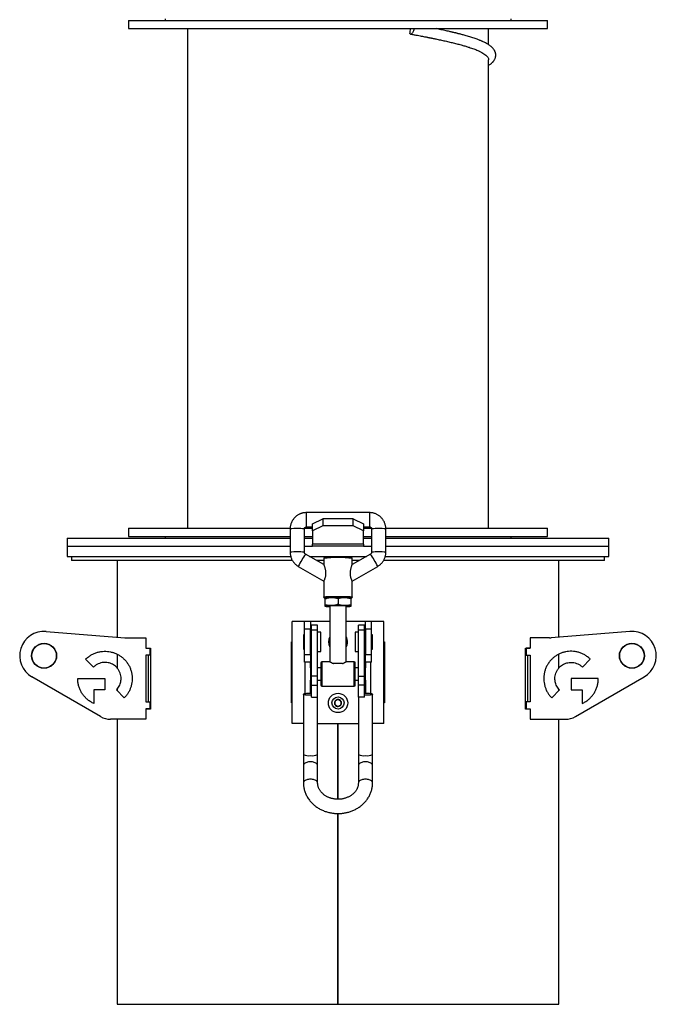
# Model space of a CAD drawing. Units: millimetres. Extents: x -1135 to 2797, y -992 to 1286.
# Drawn here: x -47 to 266, y -337 to 147 of the extents above; entities that cross this region are included whole.
import ezdxf

# ---------------------------------------------------------------- set-up
doc = ezdxf.new("R2010")
doc.units = ezdxf.units.MM

msp = doc.modelspace()

# ---------------------------------------------------------------- linework, layer by layer
at = {"color": 7, "linetype": 'Continuous', "lineweight": 25}
for p, q in [((6.53, 146.66), (6.53, 142.66)), ((6.53, 146.66), (204.69, 146.66)), ((24.53, 147.46), (24.53, 146.66)), ((194.53, 146.66), (194.53, 147.46)), ((204.69, 146.66), (212.53, 146.66)), ((212.53, 142.66), (212.53, 146.66)), ((6.53, 142.66), (204.69, 142.66)), ((35.53, 142.66), (35.53, -102.74)), ((183.53, 134.81), (183.53, 142.66)), ((204.69, 142.66), (212.53, 142.66)), ((183.53, -102.74), (183.53, 127.39)), ((125.03, -95.04), (94.03, -95.04)), ((94.03, -102.04), (94.03, -95.04)), ((125.03, -95.04), (125.03, -102.03)), ((97.03, -100.57), (102.03, -98.07)), ((97.03, -104.04), (97.03, -100.57)), ((102.03, -101.54), (97.03, -104.04)), ((102.03, -98.07), (102.03, -101.54)), ((117.03, -98.07), (102.03, -98.07)), ((117.03, -101.54), (102.03, -101.54)), ((117.03, -101.54), (117.03, -98.07)), ((117.03, -98.07), (122.03, -100.57)), ((122.03, -104.04), (117.03, -101.54)), ((122.03, -100.57), (122.03, -104.04)), ((6.53, -102.74), (6.53, -106.74)), ((6.53, -102.74), (70.11, -102.74)), ((70.11, -102.74), (86.03, -102.74)), ((86.03, -103.03), (86.03, -114.52)), ((93.03, -114.52), (93.03, -103.03)), ((93.07, -102.74), (97.03, -102.74)), ((94.03, -102.04), (97.03, -102.04)), ((97.03, -104.04), (97.03, -110.55)), ((122.03, -102.04), (125.03, -102.04)), ((122.03, -102.74), (125.98, -102.74)), ((122.03, -110.55), (122.03, -104.04)), ((125.03, -102.03), (125.03, -102.04)), ((126.03, -103.03), (126.03, -114.52)), ((133.02, -102.74), (212.53, -102.74)), ((133.03, -114.52), (133.03, -103.03)), ((212.53, -106.74), (212.53, -102.74)), ((-23.47, -107.54), (-23.47, -111.54)), ((-23.47, -107.54), (86.03, -107.54)), ((6.53, -106.74), (70.11, -106.74)), ((24.53, -106.74), (24.53, -107.54)), ((70.11, -106.74), (86.03, -106.74)), ((93.03, -106.74), (97.03, -106.74)), ((93.03, -107.54), (97.03, -107.54)), ((122.03, -110.55), (97.03, -110.55)), ((97.03, -111.54), (97.03, -110.55)), ((122.03, -106.74), (126.03, -106.74)), ((122.03, -107.54), (126.03, -107.54)), ((122.03, -110.55), (122.03, -111.54)), ((133.03, -106.74), (212.53, -106.74)), ((133.03, -107.54), (242.53, -107.54)), ((194.53, -107.54), (194.53, -106.74)), ((242.53, -111.54), (242.53, -107.54)), ((-23.47, -111.54), (-23.47, -116.54)), ((-23.47, -111.54), (86.03, -111.54)), ((93.03, -111.54), (97.03, -111.54)), ((102.53, -120.58), (93.53, -115.38)), ((122.03, -111.54), (97.03, -111.54)), ((125.53, -115.38), (116.52, -120.58)), ((122.03, -111.54), (126.03, -111.54)), ((133.03, -111.54), (137.44, -111.54)), ((133.03, -111.54), (242.53, -111.54)), ((137.44, -111.54), (242.53, -111.54)), ((242.53, -116.54), (242.53, -111.54)), ((-23.47, -116.54), (86.29, -116.54)), ((-21.47, -116.54), (-21.47, -118.54)), ((87.12, -118.54), (-21.47, -118.54)), ((1.03, -118.54), (1.03, -156.21)), ((95.53, -116.54), (123.52, -116.54)), ((102.53, -118.54), (99, -118.54)), ((102.53, -117.52), (102.53, -120.58)), ((116.53, -120.58), (116.53, -117.52)), ((120.06, -118.54), (116.53, -118.54)), ((240.53, -118.54), (131.94, -118.54)), ((132.76, -116.54), (137.44, -116.54)), ((137.44, -116.54), (242.53, -116.54)), ((218.03, -156.21), (218.03, -118.54)), ((240.53, -118.54), (240.53, -116.54)), ((90.03, -121.44), (102.53, -128.65)), ((116.53, -128.65), (129.03, -121.44)), ((129.03, -121.44), (129.03, -121.44)), ((102.53, -128.64), (102.53, -136.5)), ((116.53, -136.5), (116.53, -128.64)), ((103.05, -136.97), (103.03, -136.98)), ((103.03, -137.4), (103.03, -140.24)), ((109.53, -137.23), (109.53, -140.07)), ((116.03, -136.98), (116.01, -136.97)), ((116.03, -140.24), (116.03, -137.4)), ((103.03, -140.99), (103.03, -140.99)), ((103.03, -141), (103.05, -141.02)), ((105.53, -140.99), (105.53, -168.34)), ((113.53, -168.34), (113.53, -140.99)), ((116.01, -141.02), (116.03, -141)), ((116.03, -140.99), (116.03, -140.99)), ((87.03, -198.54), (87.03, -148.54)), ((93.03, -148.54), (87.03, -148.54)), ((96.03, -148.54), (93.03, -148.54)), ((93.03, -152.34), (93.03, -148.54)), ((96.03, -148.54), (96.03, -152.34)), ((105.53, -148.54), (96.03, -148.54)), ((123.03, -148.54), (113.53, -148.54)), ((126.03, -148.54), (123.03, -148.54)), ((123.03, -152.34), (123.03, -148.54)), ((126.03, -152.34), (126.03, -148.54)), ((132.03, -148.54), (126.03, -148.54)), ((132.03, -198.54), (132.03, -148.54)), ((-33.9, -153.4), (4.73, -156.5)), ((96.03, -152.34), (93.03, -152.34)), ((93.03, -164.73), (93.03, -152.34)), ((96.03, -164.73), (96.03, -152.34)), ((99.53, -150.32), (96.53, -150.32)), ((96.53, -152.6), (96.53, -150.32)), ((96.53, -152.6), (99.53, -152.6)), ((96.53, -175.32), (96.53, -152.6)), ((99.53, -152.6), (99.53, -150.32)), ((99.53, -175.32), (99.53, -152.6)), ((101.03, -153.79), (99.53, -153.79)), ((101.03, -163.29), (101.03, -153.79)), ((119.53, -153.79), (118.03, -153.79)), ((118.03, -153.79), (118.03, -163.29)), ((122.53, -150.32), (119.53, -150.32)), ((119.53, -152.6), (119.53, -150.32)), ((119.53, -152.6), (122.53, -152.6)), ((119.53, -175.32), (119.53, -152.6)), ((122.53, -152.6), (122.53, -150.32)), ((122.53, -175.32), (122.53, -152.6)), ((126.03, -152.34), (123.03, -152.34)), ((123.03, -152.34), (123.03, -164.73)), ((126.03, -164.73), (126.03, -152.34)), ((252.96, -153.4), (214.32, -156.5)), ((5.53, -156.54), (15.13, -156.54)), ((15.13, -156.54), (15.13, -161.69)), ((86.71, -158.54), (87.03, -158.54)), ((86.71, -188.54), (86.71, -158.54)), ((93.03, -155.04), (92.53, -155.04)), ((92.53, -155.04), (92.53, -162.04)), ((96.53, -155.54), (96.03, -155.54)), ((123.03, -155.54), (122.53, -155.54)), ((126.53, -155.04), (126.03, -155.04)), ((126.53, -162.04), (126.53, -155.04)), ((132.03, -158.54), (132.34, -158.54)), ((132.34, -158.54), (132.34, -188.54)), ((203.92, -156.54), (203.92, -161.69)), ((213.52, -156.54), (203.92, -156.54)), ((15.13, -161.54), (17.39, -161.54)), ((15.13, -161.69), (17.13, -161.69)), ((16.44, -161.69), (16.44, -161.54)), ((17.13, -161.69), (17.13, -165.04)), ((17.39, -161.54), (17.39, -191.54)), ((92.53, -162.04), (93.03, -162.04)), ((96.03, -161.54), (96.53, -161.54)), ((99.53, -163.29), (101.03, -163.29)), ((118.03, -163.29), (119.53, -163.29)), ((122.53, -161.54), (123.03, -161.54)), ((126.03, -162.04), (126.53, -162.04)), ((201.67, -161.54), (203.92, -161.54)), ((201.67, -191.54), (201.67, -161.54)), ((201.92, -161.69), (201.92, -165.04)), ((203.92, -161.69), (201.92, -161.69)), ((202.61, -161.54), (202.61, -161.69)), ((-10.58, -170.93), (-14.45, -167.06)), ((1.03, -164.57), (1.03, -171.39)), ((15.13, -165.04), (15.13, -188.04)), ((17.13, -165.04), (15.13, -165.04)), ((16.44, -188.04), (16.44, -165.04)), ((93.03, -164.73), (96.03, -164.73)), ((93.03, -168.54), (93.03, -164.73)), ((96.03, -168.54), (93.03, -168.54)), ((93.43, -183.85), (93.43, -168.54)), ((96.03, -164.73), (96.03, -168.54)), ((96.03, -171.34), (96.03, -168.54)), ((105.54, -168.34), (101.53, -168.34)), ((101.53, -168.34), (101.53, -180.34)), ((111.76, -169.19), (107.29, -169.19)), ((117.53, -168.34), (113.51, -168.34)), ((117.53, -180.34), (117.53, -168.34)), ((123.03, -164.73), (126.03, -164.73)), ((123.03, -168.54), (123.03, -164.73)), ((126.03, -168.54), (123.03, -168.54)), ((123.03, -168.54), (123.03, -171.34)), ((125.63, -183.85), (125.63, -168.54)), ((126.03, -168.54), (126.03, -164.73)), ((201.92, -165.04), (203.92, -165.04)), ((202.61, -165.04), (202.61, -188.04)), ((203.92, -165.04), (203.92, -188.04)), ((218.03, -171.39), (218.03, -164.57)), ((229.64, -170.93), (233.5, -167.06)), ((96.53, -171.34), (96.03, -171.34)), ((96.03, -171.34), (96.03, -177.34)), ((101.03, -171.34), (99.53, -171.34)), ((119.53, -171.34), (118.03, -171.34)), ((123.03, -171.34), (122.53, -171.34)), ((123.03, -177.34), (123.03, -171.34)), ((-7.19, -195.2), (-40.87, -175.75)), ((-18.37, -176.54), (-4.97, -176.54)), ((-4.97, -176.54), (-4.97, -182)), ((96.03, -177.34), (96.53, -177.34)), ((96.03, -183.67), (96.03, -177.34)), ((99.53, -175.32), (96.53, -175.32)), ((96.53, -179.83), (96.53, -175.32)), ((99.53, -179.83), (99.53, -175.32)), ((99.53, -177.34), (101.03, -177.34)), ((118.03, -177.34), (119.53, -177.34)), ((119.53, -175.32), (122.53, -175.32)), ((119.53, -179.83), (119.53, -175.32)), ((122.53, -179.83), (122.53, -175.32)), ((122.53, -177.34), (123.03, -177.34)), ((123.03, -177.34), (123.03, -183.67)), ((237.43, -176.54), (224.03, -176.54)), ((224.03, -176.54), (224.03, -182)), ((226.24, -195.2), (259.92, -175.75)), ((-10.44, -182), (-10.44, -188.77)), ((-4.97, -182), (-10.44, -182)), ((4.5, -186.01), (0.64, -182.15)), ((1.03, -181.69), (1.03, -182.54)), ((96.53, -179.83), (99.53, -179.83)), ((96.53, -185.75), (96.53, -179.83)), ((99.53, -185.75), (99.53, -179.83)), ((101.53, -180.34), (117.53, -180.34)), ((122.53, -179.83), (119.53, -179.83)), ((119.53, -185.75), (119.53, -179.83)), ((122.53, -185.75), (122.53, -179.83)), ((214.55, -186.01), (218.42, -182.15)), ((218.03, -182.54), (218.03, -181.69)), ((224.03, -182), (229.49, -182)), ((229.49, -182), (229.49, -188.77)), ((15.13, -188.04), (17.13, -188.04)), ((17.13, -188.04), (17.13, -191.39)), ((87.03, -188.54), (86.71, -188.54)), ((92.53, -184.22), (92.53, -213.85)), ((96.53, -185.75), (99.53, -185.75)), ((99.53, -213.85), (99.53, -185.75)), ((119.53, -185.75), (119.53, -213.85)), ((122.53, -185.75), (119.53, -185.75)), ((126.53, -213.85), (126.53, -184.22)), ((132.34, -188.54), (132.03, -188.54)), ((201.92, -188.04), (201.92, -191.39)), ((203.92, -188.04), (201.92, -188.04)), ((17.13, -191.39), (15.13, -191.39)), ((15.13, -191.39), (15.13, -196.54)), ((17.39, -191.54), (15.13, -191.54)), ((16.44, -191.54), (16.44, -191.39)), ((203.92, -191.54), (201.67, -191.54)), ((201.92, -191.39), (203.92, -191.39)), ((202.61, -191.39), (202.61, -191.54)), ((203.92, -191.39), (203.92, -196.54)), ((15.13, -196.54), (-2.19, -196.54)), ((1.03, -196.54), (1.03, -336.54)), ((203.92, -196.54), (221.24, -196.54)), ((218.03, -336.54), (218.03, -196.54)), ((92.53, -198.54), (87.03, -198.54)), ((99.53, -198.54), (119.53, -198.54)), ((109.48, -235.83), (109.48, -198.54)), ((109.48, -235.83), (109.48, -198.54)), ((109.58, -235.84), (109.58, -198.54)), ((109.58, -235.84), (109.58, -198.54)), ((132.03, -198.54), (126.53, -198.54)), ((92.53, -213.85), (92.53, -219.26)), ((99.53, -219.26), (99.53, -213.85)), ((119.53, -213.85), (119.53, -219.26)), ((126.53, -219.26), (126.53, -213.85)), ((92.53, -219.26), (92.53, -227.8)), ((99.53, -227.8), (99.53, -219.26)), ((119.53, -219.26), (119.53, -227.8)), ((126.53, -227.8), (126.53, -219.26)), ((109.48, -336.54), (109.48, -242.84)), ((109.48, -336.54), (109.48, -242.84)), ((109.58, -336.54), (109.58, -242.83)), ((109.58, -336.54), (109.58, -242.83)), ((109.58, -324.54), (109.48, -324.54)), ((109.58, -326.54), (109.48, -326.54)), ((1.03, -336.54), (109.48, -336.54)), ((109.48, -336.54), (109.48, -336.54)), ((109.58, -336.54), (109.48, -336.54)), ((109.58, -336.54), (218.03, -336.54)), ((109.58, -336.54), (109.58, -336.54))]:
    msp.add_line(p, q, dxfattribs=at)
at = {"color": 7, "linetype": 'Continuous', "lineweight": 25, "flags": 128}
for points in [[(146.86, 142.66), (146.84, 142.46), (146.77, 142.06), (146.66, 141.66), (146.53, 141.29), (146.37, 140.95), (146.2, 140.65), (146.01, 140.4), (145.8, 140.2), (145.6, 140.07), (145.39, 140), (145.19, 140), (145.01, 140.07), (144.84, 140.2)], [(102.53, -136.5), (102.53, -136.5), (102.56, -136.46), (102.66, -136.43), (102.83, -136.4), (103.06, -136.37), (103.35, -136.34), (103.71, -136.32), (104.12, -136.29), (104.58, -136.27), (105.09, -136.25), (105.64, -136.23), (106.23, -136.21), (106.85, -136.2), (107.49, -136.19), (108.16, -136.18), (108.84, -136.18), (109.53, -136.17), (110.21, -136.18), (110.89, -136.18), (111.56, -136.19), (112.21, -136.2), (112.83, -136.21), (113.42, -136.23), (113.97, -136.25), (114.48, -136.27), (114.94, -136.29), (115.35, -136.32), (115.7, -136.34), (115.99, -136.37), (116.23, -136.4), (116.39, -136.43), (116.49, -136.46), (116.53, -136.5), (116.53, -136.5)], [(96.53, -184.76), (96.03, -184.77), (95.53, -184.76), (95.04, -184.74), (94.57, -184.72), (94.14, -184.68), (93.74, -184.63), (93.38, -184.58), (93.08, -184.52), (92.84, -184.45), (92.67, -184.37), (92.56, -184.3), (92.53, -184.22), (92.56, -184.14), (92.67, -184.07), (92.84, -183.99), (93.08, -183.92), (93.38, -183.86), (93.74, -183.81), (94.14, -183.76), (94.57, -183.72), (95.04, -183.7), (95.53, -183.68), (96.03, -183.67), (96.53, -183.68)], [(122.53, -183.68), (123.02, -183.67), (123.52, -183.68), (124.01, -183.7), (124.48, -183.72), (124.92, -183.76), (125.32, -183.81), (125.67, -183.86), (125.97, -183.92), (126.21, -183.99), (126.38, -184.07), (126.49, -184.14), (126.53, -184.22), (126.49, -184.3), (126.38, -184.37), (126.21, -184.45), (125.97, -184.52), (125.67, -184.58), (125.32, -184.63), (124.92, -184.68), (124.48, -184.72), (124.01, -184.74), (123.52, -184.76), (123.02, -184.77), (122.53, -184.76)], [(96.03, -217.44), (95.54, -217.46), (95.06, -217.51), (94.6, -217.6), (94.17, -217.72), (93.78, -217.87), (93.43, -218.04), (93.12, -218.24), (92.88, -218.46), (92.7, -218.7), (92.58, -218.94), (92.53, -219.2), (92.53, -219.26)], [(99.53, -219.26), (99.52, -219.2), (99.47, -218.94), (99.36, -218.7), (99.17, -218.46), (98.93, -218.24), (98.63, -218.04), (98.28, -217.87), (97.88, -217.72), (97.45, -217.6), (96.99, -217.51), (96.51, -217.46), (96.03, -217.44)], [(123.03, -217.44), (122.54, -217.46), (122.06, -217.51), (121.6, -217.6), (121.17, -217.72), (120.78, -217.87), (120.43, -218.04), (120.12, -218.24), (119.88, -218.46), (119.7, -218.7), (119.58, -218.94), (119.53, -219.2), (119.53, -219.26)], [(126.53, -219.26), (126.52, -219.2), (126.47, -218.94), (126.36, -218.7), (126.17, -218.46), (125.93, -218.24), (125.63, -218.04), (125.28, -217.87), (124.88, -217.72), (124.45, -217.6), (123.99, -217.51), (123.51, -217.46), (123.03, -217.44)], [(96.03, -225.98), (95.54, -226), (95.06, -226.05), (94.6, -226.14), (94.17, -226.26), (93.78, -226.41), (93.43, -226.59), (93.12, -226.79), (92.88, -227), (92.7, -227.24), (92.58, -227.49), (92.53, -227.74), (92.53, -227.8)], [(99.53, -227.8), (99.52, -227.74), (99.47, -227.49), (99.36, -227.24), (99.17, -227), (98.93, -226.79), (98.63, -226.59), (98.28, -226.41), (97.88, -226.26), (97.45, -226.14), (96.99, -226.05), (96.51, -226), (96.03, -225.98)], [(123.03, -225.98), (122.54, -226), (122.06, -226.05), (121.6, -226.14), (121.17, -226.26), (120.78, -226.41), (120.43, -226.59), (120.12, -226.79), (119.88, -227), (119.7, -227.24), (119.58, -227.49), (119.53, -227.74), (119.53, -227.8)], [(126.53, -227.8), (126.52, -227.74), (126.47, -227.49), (126.36, -227.24), (126.17, -227), (125.93, -226.79), (125.63, -226.59), (125.28, -226.41), (124.88, -226.26), (124.45, -226.14), (123.99, -226.05), (123.51, -226), (123.03, -225.98)]]:
    msp.add_lwpolyline(points, dxfattribs=at)
at = {"color": 7, "linetype": 'Continuous', "lineweight": 25}
for centre, radius in [((-34.87, -165.36), 6.15), ((-34.87, -165.36), 6), ((253.92, -165.36), 6.15), ((253.92, -165.36), 6), ((109.53, -188.54), 4.75), ((109.53, -188.54), 4.75), ((109.53, -188.54), 2.96)]:
    msp.add_circle(centre, radius, dxfattribs=at)
for centre, radius, start, end in [((89.53, -132.38), 29.56, 83.1993, 96.8007), ((129.53, -132.38), 29.56, 83.1993, 96.8007), ((89.53, -143.87), 29.56, 83.1995, 96.8004), ((142.88, -147.89), 59.1, 146.631, 153.4218), ((75.47, -148.32), 59.92, 26.6529, 33.3471), ((129.53, -143.87), 29.56, 83.2001, 96.7993), ((109.53, -178.46), 61.34, 83.4472, 96.5528), ((105.74, -150.44), 13.71, 87.7398, 101.395), ((109.53, -265.91), 129.22, 88.5588, 91.4412), ((113.32, -150.44), 13.71, 78.605, 92.2602), ((105.74, -154.43), 13.71, 87.7398, 101.395), ((105.15, -131.83), 9.4, 256.9272, 272.2736), ((109.53, -174.27), 33.52, 83.1464, 96.8536), ((109.53, -269.91), 129.22, 88.5588, 91.4412), ((113.32, -154.43), 13.71, 78.605, 92.2602), ((113.82, -130.97), 10.26, 268.3701, 282.4292), ((-34.87, -165.36), 12, 85.4038, 240), ((253.92, -165.36), 12, 300, 94.5962), ((5.53, -146.54), 10, 265.4038, 270), ((109.53, -158.54), 4.75, 147.3819, 212.6181), ((109.53, -158.54), 4.75, 147.3631, 212.6369), ((109.53, -158.54), 4.75, 16.6594, 32.6181), ((109.53, -158.54), 4.75, 16.6594, 32.6369), ((109.53, -158.54), 4.75, 327.3819, 16.6594), ((109.53, -158.54), 4.75, 327.3631, 16.6594), ((213.52, -146.54), 10, 270, 274.5962), ((101.53, -168.84), 0.5, 90, 180), ((109.53, -246.91), 77.75, 88.352, 91.648), ((117.53, -168.84), 0.5, 0, 90), ((101.53, -179.84), 0.5, 180, 270), ((117.53, -179.84), 0.5, 270, 0), ((109.53, -188.54), 1.73, 152.9408, 212.9408), ((109.53, -188.54), 1.73, 92.9408, 152.9408), ((109.53, -188.54), 1.73, 32.9408, 92.9408), ((109.53, -188.54), 1.73, 332.9408, 32.9408), ((109.53, -188.54), 1.73, 212.9408, 272.9408), ((109.53, -188.54), 1.73, 272.9408, 332.9408), ((-2.19, -186.54), 10, 240, 270), ((221.24, -186.54), 10, 270, 300), ((95.11, -208.77), 5.7, 243.028, 279.2134), ((96.94, -208.77), 5.7, 260.7866, 296.972), ((122.11, -208.77), 5.7, 243.028, 279.2134), ((123.94, -208.77), 5.7, 260.7866, 296.972)]:
    msp.add_arc(centre, radius, start, end, dxfattribs=at)
msp.add_ellipse((109.53, 142.46), major_axis=(65.23, 464.93), ratio=0.075153, start_param=4.718067, end_param=4.723363, dxfattribs=at)
for points, knots in [([(183.53, 124.61), (183.54, 124.62), (183.65, 124.69), (183.94, 124.88), (184.4, 125.21), (184.89, 125.61), (185.27, 125.96), (185.57, 126.27), (185.82, 126.55), (186.06, 126.87), (186.32, 127.25), (186.56, 127.7), (186.79, 128.24), (186.93, 128.74), (187, 129.19), (187.03, 129.51), (187.03, 129.79), (187.02, 130.03), (186.99, 130.28), (186.95, 130.53), (186.89, 130.8), (186.82, 131.07), (186.72, 131.35), (186.59, 131.65), (186.43, 131.97), (186.22, 132.32), (185.97, 132.68), (185.67, 133.04), (185.33, 133.4), (184.94, 133.76), (184.51, 134.12), (184.07, 134.45), (183.64, 134.74), (183.12, 135.07), (182.47, 135.44), (181.7, 135.84), (181.03, 136.16), (180.49, 136.4), (180.04, 136.59), (179.55, 136.8), (178.95, 137.04), (178.23, 137.31), (177.39, 137.62), (176.39, 137.96), (175.33, 138.31), (174.23, 138.66), (173.14, 138.98), (172.07, 139.29), (171.11, 139.56), (170.27, 139.78), (169.57, 139.96), (168.95, 140.12), (168.41, 140.26), (167.97, 140.37), (167.63, 140.46), (167.35, 140.53), (167.06, 140.6), (166.71, 140.68), (166.26, 140.79), (165.72, 140.92), (165.05, 141.08), (164.21, 141.27), (163.19, 141.51), (162, 141.77), (160.63, 142.07), (159.22, 142.37), (158.25, 142.57), (157.8, 142.66)], [0, 0, 0, 0, 0.001191, 0.01372, 0.035543, 0.058881, 0.080606, 0.092391, 0.105154, 0.119397, 0.135122, 0.153713, 0.173909, 0.196016, 0.207284, 0.218578, 0.228448, 0.236833, 0.243735, 0.253155, 0.262424, 0.272037, 0.282021, 0.293002, 0.306015, 0.320432, 0.33624, 0.353427, 0.371987, 0.390754, 0.41127, 0.430051, 0.447121, 0.462697, 0.490762, 0.517096, 0.541318, 0.554353, 0.56669, 0.580835, 0.597486, 0.616634, 0.638292, 0.662482, 0.689196, 0.71195, 0.735878, 0.758019, 0.777732, 0.792759, 0.805996, 0.817459, 0.827147, 0.835058, 0.84119, 0.845566, 0.850192, 0.856376, 0.864119, 0.873419, 0.884289, 0.898638, 0.915407, 0.93459, 0.956178, 0.980155, 1, 1, 1, 1]), ([(145.18, 140.01), (145.77, 139.9), (146.89, 139.69), (148.45, 139.4), (149.81, 139.15), (150.98, 138.92), (151.97, 138.73), (152.78, 138.58), (153.41, 138.45), (153.88, 138.36), (154.25, 138.28), (154.57, 138.22), (154.92, 138.15), (155.32, 138.07), (155.77, 137.98), (156.39, 137.85), (157.19, 137.68), (158.21, 137.47), (159.29, 137.24), (160.42, 137), (161.59, 136.74), (162.78, 136.47), (163.95, 136.2), (165.07, 135.94), (166.58, 135.57), (168.41, 135.11), (170.46, 134.56), (172.29, 134.03), (173.82, 133.55), (175.13, 133.12), (176.23, 132.73), (177.26, 132.34), (178.2, 131.95), (178.75, 131.7), (179.02, 131.58)], [0, 0, 0, 0, 0.037633, 0.071432, 0.101378, 0.12746, 0.149671, 0.168008, 0.182471, 0.193062, 0.200997, 0.207773, 0.21586, 0.225256, 0.23596, 0.247971, 0.269481, 0.294202, 0.32216, 0.349873, 0.38018, 0.412221, 0.443831, 0.474898, 0.505414, 0.572677, 0.637122, 0.698874, 0.757865, 0.803352, 0.849947, 0.898215, 0.948244, 1, 1, 1, 1]), ([(178.9, 131.63), (179.32, 131.43), (180.2, 131), (181.28, 130.36), (182.18, 129.7), (182.86, 129.04), (183.3, 128.38), (183.52, 127.83), (183.5, 127.5), (183.5, 127.39)], [0, 0, 0, 0, 0.143336, 0.298983, 0.454488, 0.61025, 0.766046, 0.921625, 1, 1, 1, 1]), ([(94.03, -95.04), (93.79, -95.04), (93.45, -95.05), (92.96, -95.1), (92.54, -95.17), (92.05, -95.28), (91.53, -95.43), (91, -95.62), (90.47, -95.86), (89.95, -96.15), (89.43, -96.48), (88.94, -96.85), (88.46, -97.28), (88.02, -97.74), (87.61, -98.24), (87.24, -98.78), (86.91, -99.36), (86.63, -99.96), (86.4, -100.59), (86.22, -101.25), (86.1, -101.92), (86.03, -102.52), (86.03, -102.89), (86.03, -103.03)], [0, 0, 0, 0, 0.056784, 0.079861, 0.118195, 0.158091, 0.200981, 0.245857, 0.292317, 0.340041, 0.388802, 0.438435, 0.488815, 0.539851, 0.59147, 0.643618, 0.696253, 0.749345, 0.80287, 0.856813, 0.911164, 0.965921, 1, 1, 1, 1]), ([(133.02, -103.03), (133.02, -102.94), (133.03, -102.62), (132.98, -102.07), (132.86, -101.37), (132.69, -100.69), (132.45, -100.01), (132.14, -99.35), (131.79, -98.74), (131.4, -98.19), (130.98, -97.68), (130.52, -97.21), (130.03, -96.78), (129.5, -96.39), (128.95, -96.05), (128.37, -95.76), (127.79, -95.52), (127.2, -95.33), (126.66, -95.2), (126.18, -95.12), (125.65, -95.05), (125.27, -95.04), (125.03, -95.04)], [0, 0, 0, 0, 0.021058, 0.07664, 0.132655, 0.189125, 0.246085, 0.303581, 0.361676, 0.413999, 0.466271, 0.518467, 0.57056, 0.622506, 0.674231, 0.725604, 0.776361, 0.825879, 0.872272, 0.909761, 0.941719, 1, 1, 1, 1]), ([(93.03, -103.03), (93.03, -102.95), (93.04, -102.79), (93.13, -102.57), (93.26, -102.38), (93.41, -102.24), (93.57, -102.14), (93.72, -102.08), (93.87, -102.04), (93.97, -102.04), (94.03, -102.04)], [0, 0, 0, 0, 0.157778, 0.306019, 0.451574, 0.591454, 0.713744, 0.801578, 0.898983, 1, 1, 1, 1]), ([(125.03, -102.04), (125.11, -102.04), (125.23, -102.05), (125.4, -102.11), (125.54, -102.17), (125.69, -102.28), (125.82, -102.42), (125.93, -102.59), (126, -102.8), (126.04, -102.95), (126.03, -103.03), (126.03, -103.03)], [0, 0, 0, 0, 0.160632, 0.225816, 0.334638, 0.449366, 0.574545, 0.708125, 0.849734, 0.999404, 1, 1, 1, 1]), ([(86.03, -114.52), (86.03, -114.61), (86.03, -114.93), (86.08, -115.48), (86.19, -116.18), (86.37, -116.87), (86.61, -117.54), (86.91, -118.2), (87.26, -118.81), (87.65, -119.37), (88.07, -119.87), (88.53, -120.34), (89.02, -120.77), (89.52, -121.14), (89.87, -121.35), (90.03, -121.44)], [0, 0, 0, 0, 0.0316271, 0.1149963, 0.199014, 0.2837159, 0.369152, 0.4553918, 0.5425305, 0.6210124, 0.6994164, 0.7777072, 0.8558428, 0.9337577, 1, 1, 1, 1]), ([(93.52, -115.38), (93.52, -115.38), (93.47, -115.35), (93.37, -115.27), (93.23, -115.14), (93.12, -114.96), (93.05, -114.75), (93.02, -114.6), (93.03, -114.52), (93.03, -114.52)], [0, 0, 0, 0, 0.001985, 0.174157, 0.362013, 0.562477, 0.774991, 0.9996, 1, 1, 1, 1]), ([(126.03, -114.52), (126.02, -114.6), (126.01, -114.76), (125.92, -114.98), (125.8, -115.17), (125.66, -115.3), (125.56, -115.36), (125.52, -115.38)], [0, 0, 0, 0, 0.23563, 0.45748, 0.675309, 0.884646, 1, 1, 1, 1]), ([(129.02, -121.44), (129.05, -121.43), (129.25, -121.32), (129.62, -121.07), (130.12, -120.7), (130.59, -120.28), (131.03, -119.81), (131.44, -119.31), (131.81, -118.77), (132.14, -118.19), (132.42, -117.59), (132.66, -116.96), (132.84, -116.3), (132.96, -115.63), (133.02, -115.03), (133.02, -114.66), (133.02, -114.52)], [0, 0, 0, 0, 0.01019, 0.083319, 0.157756, 0.233314, 0.309854, 0.387269, 0.465477, 0.544417, 0.624041, 0.704314, 0.785215, 0.866728, 0.948849, 1, 1, 1, 1]), ([(116.53, -117.52), (116.52, -117.47), (116.51, -117.37), (116.44, -117.21), (116.31, -117.09), (116.14, -117.01), (115.91, -116.96), (115.44, -116.9), (114.76, -116.84), (114.03, -116.81), (113.33, -116.78), (112.61, -116.76), (111.93, -116.74), (111.29, -116.73), (110.65, -116.73), (109.92, -116.72), (109.12, -116.72), (108.26, -116.73), (107.48, -116.74), (106.79, -116.75), (106.17, -116.77), (105.58, -116.79), (104.95, -116.81), (104.32, -116.84), (103.75, -116.88), (103.34, -116.92), (103.01, -116.99), (102.77, -117.1), (102.58, -117.26), (102.54, -117.43), (102.53, -117.52)], [0, 0, 0, 0, 0.009634, 0.019842, 0.042538, 0.069099, 0.099588, 0.161963, 0.224925, 0.267338, 0.310134, 0.352912, 0.384736, 0.416329, 0.447692, 0.478826, 0.519969, 0.560708, 0.601906, 0.633762, 0.666435, 0.699929, 0.734249, 0.781282, 0.8298, 0.877452, 0.910701, 0.942107, 0.971853, 1, 1, 1, 1]), ([(102.53, -120.58), (102.53, -120.58), (102.54, -120.58), (102.59, -120.71), (102.68, -120.96), (102.79, -121.28), (102.93, -121.73), (103.09, -122.31), (103.25, -122.97), (103.37, -123.66), (103.45, -124.39), (103.47, -125.07), (103.44, -125.68), (103.37, -126.22), (103.26, -126.74), (103.12, -127.22), (102.97, -127.65), (102.81, -128.02), (102.68, -128.31), (102.58, -128.51), (102.53, -128.62), (102.53, -128.63), (102.53, -128.64)], [0, 0, 0, 0, 0.01988, 0.078568, 0.119198, 0.160822, 0.222088, 0.285008, 0.348419, 0.41304, 0.474883, 0.538321, 0.583389, 0.629501, 0.676028, 0.723999, 0.772409, 0.822362, 0.871139, 0.921357, 0.970095, 1, 1, 1, 1]), ([(116.52, -128.64), (116.52, -128.63), (116.52, -128.62), (116.45, -128.46), (116.32, -128.19), (116.19, -127.89), (116.04, -127.53), (115.89, -127.09), (115.75, -126.57), (115.65, -125.99), (115.59, -125.38), (115.58, -124.68), (115.65, -123.89), (115.78, -123.07), (115.96, -122.3), (116.13, -121.69), (116.28, -121.23), (116.41, -120.86), (116.49, -120.65), (116.52, -120.57), (116.52, -120.58), (116.52, -120.58)], [0, 0, 0, 0, 0.032026, 0.102999, 0.149077, 0.196365, 0.241752, 0.2884, 0.338836, 0.391126, 0.441455, 0.493191, 0.566718, 0.642743, 0.714854, 0.788864, 0.839457, 0.891292, 0.956998, 0.990798, 1, 1, 1, 1]), ([(102.53, -136.5), (102.53, -136.54), (102.54, -136.64), (102.61, -136.8), (102.75, -136.93), (102.91, -137), (103.02, -137.02), (103.07, -137.03)], [0, 0, 0, 0, 0.100123, 0.206223, 0.442105, 0.718157, 1, 1, 1, 1]), ([(103.03, -137.4), (103.29, -137.31), (103.81, -137.13), (104.62, -136.93), (105.44, -136.78), (106, -136.75), (106.28, -136.74)], [0, 0, 0, 0, 0.247711, 0.495365, 0.747705, 1, 1, 1, 1]), ([(103.03, -136.99), (103.03, -136.99), (103.03, -136.98), (103.03, -137.05), (103.03, -137.19), (103.03, -137.33), (103.03, -137.4)], [0, 0, 0, 0, 0.128455, 0.41481, 0.707369, 1, 1, 1, 1]), ([(106.28, -140.73), (106, -140.73), (105.46, -140.73), (104.64, -140.63), (103.83, -140.47), (103.29, -140.32), (103.03, -140.24)], [0, 0, 0, 0, 0.247275, 0.494591, 0.747264, 1, 1, 1, 1]), ([(103.03, -140.24), (103.03, -140.34), (103.03, -140.53), (103.03, -140.76), (103.03, -140.92), (103.03, -140.97), (103.03, -140.99)], [0, 0, 0, 0, 0.247711, 0.495365, 0.747705, 1, 1, 1, 1]), ([(103.05, -136.98), (103.06, -136.97), (103.07, -136.95), (103.21, -136.92), (103.45, -136.89), (103.75, -136.86), (104.08, -136.83), (104.47, -136.81), (104.92, -136.78), (105.42, -136.76), (105.81, -136.75), (106.04, -136.74), (106.07, -136.74)], [0, 0, 0, 0, 0.064261, 0.196807, 0.333113, 0.439601, 0.546174, 0.654928, 0.763769, 0.872523, 0.981364, 1, 1, 1, 1]), ([(106.26, -136.74), (106.35, -136.73), (106.63, -136.73), (107.19, -136.72), (107.92, -136.7), (108.73, -136.7), (109.53, -136.7), (110.33, -136.7), (111.13, -136.7), (111.87, -136.72), (112.44, -136.73), (112.74, -136.74), (112.85, -136.74)], [0, 0, 0, 0, 0.04686, 0.141828, 0.263223, 0.381335, 0.495929, 0.610455, 0.728568, 0.850031, 0.944922, 1, 1, 1, 1]), ([(106.28, -136.74), (106.55, -136.74), (107.09, -136.74), (107.91, -136.84), (108.72, -137), (109.26, -137.15), (109.53, -137.23)], [0, 0, 0, 0, 0.247275, 0.494591, 0.747264, 1, 1, 1, 1]), ([(109.53, -140.07), (109.26, -140.16), (108.74, -140.34), (107.93, -140.54), (107.11, -140.69), (106.55, -140.72), (106.28, -140.73)], [0, 0, 0, 0, 0.2477112, 0.4953655, 0.7477053, 1, 1, 1, 1]), ([(109.53, -137.23), (109.79, -137.15), (110.31, -137), (111.12, -136.84), (111.94, -136.74), (112.5, -136.74), (112.78, -136.74)], [0, 0, 0, 0, 0.247711, 0.495365, 0.747705, 1, 1, 1, 1]), ([(112.78, -140.73), (112.5, -140.72), (111.96, -140.69), (111.14, -140.54), (110.33, -140.34), (109.79, -140.16), (109.53, -140.07)], [0, 0, 0, 0, 0.2472748, 0.4945905, 0.7472644, 1, 1, 1, 1]), ([(112.78, -136.74), (113.05, -136.75), (113.59, -136.78), (114.41, -136.92), (115.22, -137.13), (115.76, -137.31), (116.03, -137.4)], [0, 0, 0, 0, 0.2472748, 0.4945905, 0.7472643, 1, 1, 1, 1]), ([(116.03, -140.24), (115.76, -140.31), (115.24, -140.47), (114.43, -140.63), (113.61, -140.73), (113.05, -140.73), (112.78, -140.73)], [0, 0, 0, 0, 0.247711, 0.495365, 0.747705, 1, 1, 1, 1]), ([(113.04, -136.74), (113.06, -136.74), (113.26, -136.75), (113.63, -136.76), (114.13, -136.78), (114.58, -136.81), (114.97, -136.83), (115.31, -136.86), (115.61, -136.89), (115.84, -136.92), (116, -136.96), (116.02, -136.98), (116.03, -137)], [0, 0, 0, 0, 0.00716, 0.110423, 0.21377, 0.317034, 0.42038, 0.521493, 0.622686, 0.752039, 0.877912, 1, 1, 1, 1]), ([(115.99, -137.02), (116.01, -137.02), (116.12, -137), (116.28, -136.92), (116.48, -136.76), (116.51, -136.58), (116.53, -136.5)], [0, 0, 0, 0, 0.062839, 0.392439, 0.704613, 1, 1, 1, 1]), ([(116.03, -137.4), (116.03, -137.33), (116.03, -137.2), (116.03, -137.06), (116.03, -136.98), (116.03, -136.99), (116.03, -136.99)], [0, 0, 0, 0, 0.287002, 0.573938, 0.866303, 1, 1, 1, 1]), ([(116.03, -140.99), (116.03, -140.97), (116.03, -140.92), (116.03, -140.76), (116.03, -140.54), (116.03, -140.34), (116.03, -140.24)], [0, 0, 0, 0, 0.247275, 0.494591, 0.747264, 1, 1, 1, 1]), ([(-14.45, -167.06), (-14.02, -166.66), (-13.18, -165.88), (-11.74, -164.93), (-10.23, -164.17), (-8.65, -163.62), (-7.03, -163.27), (-5.39, -163.12), (-3.78, -163.16), (-2.24, -163.39), (-0.76, -163.79), (0.66, -164.35), (2.03, -165.08), (3.34, -165.97), (4.11, -166.7), (4.5, -167.06)], [0, 0, 0, 0, 0.083112, 0.164384, 0.244366, 0.32349, 0.402085, 0.480411, 0.558686, 0.630577, 0.702779, 0.775509, 0.849042, 0.923727, 1, 1, 1, 1]), ([(233.5, -167.06), (233.07, -166.66), (232.23, -165.88), (230.79, -164.93), (229.28, -164.17), (227.71, -163.62), (226.09, -163.27), (224.44, -163.12), (222.83, -163.16), (221.29, -163.39), (219.82, -163.79), (218.39, -164.35), (217.02, -165.08), (215.72, -165.97), (214.94, -166.7), (214.55, -167.06)], [0, 0, 0, 0, 0.083112, 0.164384, 0.244366, 0.32349, 0.402085, 0.480411, 0.558686, 0.630577, 0.702779, 0.775509, 0.849042, 0.923727, 1, 1, 1, 1]), ([(0.64, -170.93), (0.34, -170.65), (-0.25, -170.12), (-1.26, -169.5), (-2.32, -169.03), (-3.43, -168.73), (-4.57, -168.59), (-5.78, -168.61), (-7.04, -168.84), (-8.32, -169.3), (-9.54, -169.98), (-10.23, -170.61), (-10.58, -170.93)], [0, 0, 0, 0, 0.096788, 0.191203, 0.284072, 0.376009, 0.467468, 0.558808, 0.666726, 0.77558, 0.886253, 1, 1, 1, 1]), ([(4.5, -167.06), (4.9, -167.49), (5.68, -168.33), (6.63, -169.77), (7.39, -171.28), (7.94, -172.86), (8.3, -174.48), (8.45, -176.12), (8.4, -177.73), (8.17, -179.27), (7.78, -180.75), (7.22, -182.18), (6.48, -183.54), (5.59, -184.85), (4.87, -185.62), (4.5, -186.01)], [0, 0, 0, 0, 0.083113, 0.164386, 0.24437, 0.323494, 0.40209, 0.480416, 0.55869, 0.630581, 0.702783, 0.775512, 0.849044, 0.923728, 1, 1, 1, 1]), ([(101.03, -168.85), (101.03, -168.85), (101.03, -168.85), (101.03, -168.94), (101.03, -169.11), (101.03, -169.34), (101.03, -169.6), (101.03, -169.91), (101.03, -170.39), (101.03, -170.96), (101.03, -171.59), (101.03, -172.23), (101.03, -173.07), (101.03, -174.09), (101.03, -175.12), (101.03, -175.97), (101.03, -176.65), (101.03, -177.15), (101.03, -177.62), (101.03, -178.2), (101.03, -178.71), (101.03, -179.11), (101.03, -179.45), (101.03, -179.72), (101.03, -179.86), (101.03, -179.83), (101.03, -179.83)], [0, 0, 0, 0, 0.024151, 0.064197, 0.105346, 0.137541, 0.169706, 0.202586, 0.235435, 0.301077, 0.333272, 0.365436, 0.427148, 0.485372, 0.543596, 0.605308, 0.637503, 0.669668, 0.702548, 0.735397, 0.801039, 0.833234, 0.865398, 0.92711, 0.985334, 1, 1, 1, 1]), ([(105.54, -168.34), (105.56, -168.35), (105.59, -168.36), (105.75, -168.43), (105.98, -168.55), (106.28, -168.72), (106.68, -168.92), (107.03, -169.09), (107.25, -169.18), (107.29, -169.19)], [0, 0, 0, 0, 0.141566, 0.294534, 0.446788, 0.602456, 0.776662, 0.95475, 1, 1, 1, 1]), ([(111.76, -169.19), (111.95, -169.11), (112.32, -168.95), (112.77, -168.72), (113.15, -168.52), (113.39, -168.39), (113.5, -168.34), (113.51, -168.35), (113.51, -168.35)], [0, 0, 0, 0, 0.1943215, 0.3939411, 0.5883866, 0.7899626, 0.9613093, 1, 1, 1, 1]), ([(118.03, -179.83), (118.03, -179.83), (118.03, -179.86), (118.03, -179.72), (118.03, -179.45), (118.03, -179.11), (118.03, -178.81), (118.03, -178.45), (118.03, -177.92), (118.03, -177.31), (118.03, -176.65), (118.03, -175.97), (118.03, -175.12), (118.03, -174.09), (118.03, -173.07), (118.03, -172.23), (118.03, -171.59), (118.03, -171.11), (118.03, -170.67), (118.03, -170.14), (118.03, -169.69), (118.03, -169.34), (118.03, -169.07), (118.03, -168.87), (118.03, -168.86), (118.03, -168.86)], [0, 0, 0, 0, 0.014667, 0.072895, 0.134612, 0.166809, 0.198976, 0.231859, 0.264711, 0.330357, 0.362555, 0.394722, 0.456438, 0.514667, 0.572895, 0.634612, 0.666809, 0.698976, 0.731859, 0.764711, 0.830357, 0.862555, 0.894722, 0.956438, 1, 1, 1, 1]), ([(214.55, -167.06), (214.15, -167.49), (213.37, -168.33), (212.42, -169.77), (211.66, -171.28), (211.11, -172.86), (210.76, -174.48), (210.61, -176.12), (210.65, -177.73), (210.88, -179.27), (211.28, -180.75), (211.84, -182.18), (212.57, -183.54), (213.46, -184.85), (214.19, -185.62), (214.55, -186.01)], [0, 0, 0, 0, 0.083113, 0.164386, 0.24437, 0.323494, 0.40209, 0.480416, 0.55869, 0.630581, 0.702783, 0.775512, 0.849044, 0.923728, 1, 1, 1, 1]), ([(218.42, -170.93), (218.71, -170.65), (219.3, -170.12), (220.31, -169.5), (221.37, -169.03), (222.48, -168.73), (223.62, -168.59), (224.83, -168.61), (226.09, -168.84), (227.38, -169.3), (228.59, -169.98), (229.29, -170.61), (229.64, -170.93)], [0, 0, 0, 0, 0.096788, 0.191203, 0.284072, 0.376009, 0.467468, 0.558808, 0.666726, 0.77558, 0.886253, 1, 1, 1, 1]), ([(0.64, -182.15), (0.91, -181.85), (1.45, -181.26), (2.07, -180.25), (2.53, -179.19), (2.83, -178.08), (2.97, -176.94), (2.95, -175.73), (2.73, -174.47), (2.26, -173.19), (1.58, -171.97), (0.95, -171.28), (0.64, -170.93)], [0, 0, 0, 0, 0.096785, 0.191199, 0.284066, 0.376001, 0.46746, 0.5588, 0.666719, 0.775575, 0.88625, 1, 1, 1, 1]), ([(218.42, -182.15), (218.14, -181.85), (217.61, -181.26), (216.99, -180.25), (216.52, -179.19), (216.22, -178.08), (216.08, -176.94), (216.1, -175.73), (216.33, -174.47), (216.79, -173.19), (217.47, -171.97), (218.1, -171.28), (218.42, -170.93)], [0, 0, 0, 0, 0.096785, 0.191199, 0.284066, 0.376001, 0.46746, 0.5588, 0.666719, 0.775575, 0.88625, 1, 1, 1, 1]), ([(-10.44, -188.77), (-10.95, -188.52), (-11.97, -188.01), (-13.37, -187.02), (-14.63, -185.87), (-15.73, -184.58), (-16.67, -183.15), (-17.41, -181.62), (-17.96, -180), (-18.31, -178.3), (-18.35, -177.13), (-18.37, -176.54)], [0, 0, 0, 0, 0.111139, 0.221643, 0.331873, 0.442143, 0.552776, 0.662159, 0.772724, 0.885078, 1, 1, 1, 1]), ([(229.49, -188.77), (230.01, -188.52), (231.03, -188.01), (232.42, -187.02), (233.68, -185.87), (234.79, -184.58), (235.72, -183.15), (236.46, -181.62), (237.01, -180), (237.36, -178.3), (237.41, -177.13), (237.43, -176.54)], [0, 0, 0, 0, 0.111139, 0.221643, 0.331873, 0.442143, 0.552776, 0.662159, 0.772724, 0.885078, 1, 1, 1, 1]), ([(109.44, -186.81), (109.34, -186.87), (109.14, -187), (108.76, -187.25), (108.36, -187.51), (108.1, -187.67), (107.98, -187.75)], [0, 0, 0, 0, 0.21645, 0.4402998, 0.7518915, 1, 1, 1, 1]), ([(107.98, -187.75), (107.99, -187.85), (108, -188.12), (108.03, -188.63), (108.05, -189.13), (108.07, -189.39), (108.07, -189.48)], [0, 0, 0, 0, 0.181123, 0.506801, 0.844947, 1, 1, 1, 1]), ([(110.98, -187.59), (110.87, -187.54), (110.66, -187.43), (110.26, -187.23), (109.83, -187.01), (109.56, -186.87), (109.44, -186.81)], [0, 0, 0, 0, 0.21645, 0.4403, 0.751891, 1, 1, 1, 1]), ([(111.07, -189.32), (111.06, -189.24), (111.05, -188.97), (111.03, -188.48), (111, -187.97), (110.99, -187.69), (110.98, -187.59)], [0, 0, 0, 0, 0.1550532, 0.4931992, 0.8188765, 1, 1, 1, 1]), ([(108.07, -189.48), (108.18, -189.53), (108.39, -189.64), (108.79, -189.85), (109.22, -190.06), (109.49, -190.2), (109.62, -190.27)], [0, 0, 0, 0, 0.21645, 0.4403, 0.751891, 1, 1, 1, 1]), ([(109.62, -190.27), (109.71, -190.2), (109.92, -190.07), (110.29, -189.83), (110.7, -189.57), (110.95, -189.4), (111.07, -189.32)], [0, 0, 0, 0, 0.21645, 0.4403, 0.751891, 1, 1, 1, 1]), ([(92.53, -227.8), (92.53, -228.02), (92.53, -228.53), (92.61, -229.35), (92.74, -230.25), (92.94, -231.15), (93.2, -232.04), (93.52, -232.92), (93.91, -233.78), (94.36, -234.63), (94.87, -235.45), (95.42, -236.23), (96.01, -236.94), (96.62, -237.61), (97.26, -238.24), (97.95, -238.84), (98.68, -239.4), (99.44, -239.92), (100.23, -240.41), (101.05, -240.85), (101.89, -241.25), (102.76, -241.61), (103.64, -241.92), (104.54, -242.18), (105.43, -242.4), (106.31, -242.57), (107.11, -242.69), (107.82, -242.76), (108.49, -242.81), (109.05, -242.83), (109.41, -242.84), (109.53, -242.84)], [0, 0, 0, 0, 0.026829, 0.064378, 0.102145, 0.140154, 0.178428, 0.21699, 0.255862, 0.295065, 0.334616, 0.374535, 0.410563, 0.446664, 0.482824, 0.519035, 0.555283, 0.591555, 0.627832, 0.664095, 0.700315, 0.736455, 0.772456, 0.808219, 0.843551, 0.878006, 0.910249, 0.936526, 0.958834, 0.986552, 1, 1, 1, 1]), ([(109.53, -235.84), (109.27, -235.83), (108.9, -235.83), (108.36, -235.78), (107.9, -235.73), (107.36, -235.65), (106.8, -235.53), (106.21, -235.38), (105.63, -235.2), (105.04, -234.98), (104.46, -234.73), (103.9, -234.44), (103.36, -234.12), (102.84, -233.76), (102.34, -233.38), (101.88, -232.97), (101.45, -232.53), (101.06, -232.07), (100.71, -231.58), (100.4, -231.07), (100.13, -230.55), (99.9, -230), (99.73, -229.43), (99.6, -228.85), (99.53, -228.3), (99.53, -227.95), (99.53, -227.8)], [0, 0, 0, 0, 0.047672, 0.067204, 0.099594, 0.133256, 0.169386, 0.207107, 0.246073, 0.286011, 0.326735, 0.368118, 0.410076, 0.45256, 0.495547, 0.539038, 0.583059, 0.627652, 0.67288, 0.71882, 0.765562, 0.8132, 0.861819, 0.91148, 0.962194, 1, 1, 1, 1]), ([(109.53, -242.84), (109.87, -242.83), (110.36, -242.82), (111.08, -242.78), (111.7, -242.72), (112.43, -242.62), (113.2, -242.49), (114, -242.32), (114.81, -242.1), (115.63, -241.84), (116.45, -241.55), (117.26, -241.2), (118.07, -240.82), (118.85, -240.39), (119.62, -239.92), (120.36, -239.41), (121.07, -238.86), (121.75, -238.27), (122.4, -237.65), (123.01, -236.99), (123.57, -236.3), (124.1, -235.57), (124.58, -234.82), (125.01, -234.04), (125.39, -233.24), (125.72, -232.41), (126, -231.57), (126.22, -230.71), (126.38, -229.83), (126.48, -228.95), (126.53, -228.27), (126.52, -227.89), (126.52, -227.8)], [0, 0, 0, 0, 0.039471, 0.055586, 0.082324, 0.110115, 0.139947, 0.171098, 0.203274, 0.236245, 0.269842, 0.303943, 0.338455, 0.373305, 0.408437, 0.443804, 0.479371, 0.515107, 0.550987, 0.586992, 0.623106, 0.659316, 0.695616, 0.732001, 0.76847, 0.805028, 0.84168, 0.878439, 0.915317, 0.952332, 0.989503, 1, 1, 1, 1]), ([(119.52, -227.8), (119.52, -227.86), (119.53, -228.12), (119.48, -228.59), (119.38, -229.22), (119.21, -229.82), (118.99, -230.39), (118.74, -230.93), (118.43, -231.45), (118.08, -231.95), (117.69, -232.43), (117.26, -232.89), (116.79, -233.32), (116.28, -233.72), (115.74, -234.09), (115.16, -234.43), (114.56, -234.74), (113.94, -235.01), (113.3, -235.24), (112.64, -235.44), (112, -235.59), (111.39, -235.7), (110.86, -235.77), (110.36, -235.81), (109.93, -235.83), (109.64, -235.84), (109.53, -235.84)], [0, 0, 0, 0, 0.013881, 0.06644, 0.119564, 0.172992, 0.22092, 0.268244, 0.314994, 0.361227, 0.40701, 0.452408, 0.497478, 0.542269, 0.586817, 0.631138, 0.675232, 0.719065, 0.76255, 0.805491, 0.847412, 0.886914, 0.919993, 0.946791, 0.978619, 1, 1, 1, 1])]:
    msp.add_open_spline(points, degree=3, knots=knots, dxfattribs=at)

doc.saveas('drawing.dxf')
